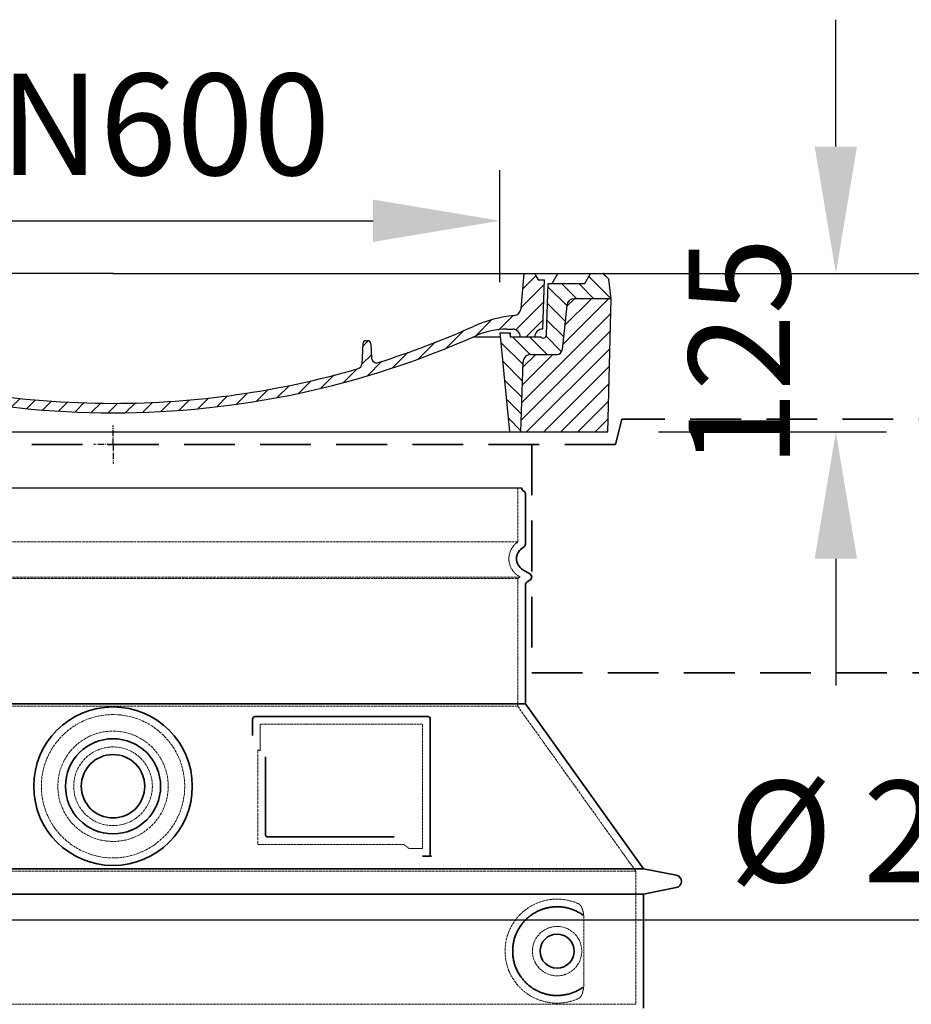
# Model space of a CAD drawing. Units: millimetres. Extents: x 157486 to 169490, y -21181 to -8578.
# Drawn here: x 167948 to 168650, y -12261 to -11485 of the extents above; entities that cross this region are included whole.
import ezdxf

# ---------------------------------------------------------------- set-up
doc = ezdxf.new("R2010")
doc.units = ezdxf.units.MM
for name, pattern in [('ACISOTGL', [3, 2, -1]), ('AM_DIN_G_W050x2', [6.875, 4.75, -0.875, 0.375, -0.875]), ('DASHED', [0.2068, 0.1655, -0.0413])]:
    doc.linetypes.add(name, pattern=pattern)
for name, color, linetype, lineweight in [('AM_7', 4, 'Continuous', 25), ('AM_8', 176, 'Continuous', 25), ('Skrytá (ISO)', 1, 'DASHED', 18), ('Viditelná (ISO)', 7, 'Continuous', 35)]:
    doc.layers.add(name, color=color, linetype=linetype, lineweight=lineweight)
doc.layers.add('PUNKTE', color=1, linetype='Continuous')
doc.styles.get("Standard").update_dxf_attribs({"font": 'tahoma.ttf'})
doc.dimstyles.new('VARIABEL-ST', dxfattribs={"dimscale": 40, "dimtxt": 7, "dimasz": 2.5, "dimexe": 1, "dimexo": 1, "dimgap": 0.6, "dimtad": 1, "dimdsep": 46, "dimtxsty": 'Standard', "dimcen": 0, "dimclrd": 256, "dimclre": 256, "dimclrt": 5, "dimadec": 0, "dimazin": 0, "dimtp": 0.1, "dimtm": 0.1, "dimtfac": 0.71, "dimtdec": 3, "dimtmove": 0, "dimatfit": 3, "dimfxl": 1, "dimtzin": 0, "dimarcsym": 0})

# ---------------------------------------------------------------- blocks, each defined once
blk = doc.blocks.new('*X18')
at = {"layer": 'AM_8'}
for p, q in [((-339.66, 145.274), (-324.934, 160)), ((-339.206, 132.258), (-312.948, 158.516)), ((-270.19, 147.392), (-257.582, 160)), ((-256.112, 148), (-244.112, 160)), ((322.934, 147.819), (333.212, 158.097)), ((-243.222, 147.42), (-236.047, 154.594)), ((321.643, 133.057), (339.87, 151.285)), ((-338.751, 119.242), (-312.269, 145.724)), ((-242.464, 134.707), (-234.028, 143.143)), ((-332.748, 111.774), (-308.539, 135.983)), ((317.607, 115.551), (339.383, 137.327)), ((-306.735, 124.317), (-301.06, 129.992)), ((-297.323, 120.259), (-291.614, 125.968)), ((-251.2, 112.5), (-232.008, 131.692)), ((303.9, 115.315), (315.168, 126.583)), ((-287.49, 116.621), (-281.317, 122.794)), ((-276.644, 113.997), (-269.965, 120.677)), ((-264.286, 112.885), (-257.171, 120)), ((-239.185, 111.045), (-229.989, 120.241)), ((285.858, 110.743), (298.346, 123.231)), ((325.526, 110), (338.895, 123.369)), ((-321.052, 110), (-320.989, 110.063)), ((-234.28, 102.479), (-227.97, 108.789)), ((262.934, 101.289), (276.799, 115.154)), ((196.794, 102.501), (201.015, 106.723)), ((240.168, 91.994), (253.842, 105.668)), ((-230.155, 93.135), (-224.957, 98.332)), ((196.033, 88.27), (203.588, 95.825)), ((220.212, 85.508), (232.511, 97.807)), ((-222.85, 86.969), (-217.348, 92.471)), ((-213.217, 83.131), (-207.113, 89.235)), ((-203.01, 79.868), (-196.753, 86.125)), ((200.255, 79.021), (211.881, 90.648)), ((-192.74, 76.667), (-186.392, 83.015)), ((-181.959, 73.978), (-176.032, 79.905)), ((163.723, 69.43), (174.287, 79.995)), ((181.669, 73.906), (192.442, 84.679)), ((-171.177, 71.289), (-165.146, 77.321)), ((-160.396, 68.601), (-154.151, 74.845)), ((-149.614, 65.912), (-143.157, 72.369)), ((-138.372, 63.684), (-132.162, 69.893)), ((129.465, 62.113), (138.745, 71.393)), ((145.82, 64.998), (156.133, 75.31)), ((-126.921, 61.665), (-120.593, 67.992)), ((-115.47, 59.645), (-108.976, 66.139)), ((-104.019, 57.625), (-97.359, 64.285)), ((-92.224, 55.95), (-85.62, 62.555)), ((81.794, 54.853), (90.24, 63.299)), ((96.847, 56.435), (105.978, 65.567)), ((113.11, 59.228), (122.361, 68.48)), ((-80.035, 54.668), (-73.32, 61.384)), ((-67.846, 53.387), (-61.021, 60.213)), ((-55.657, 52.106), (-48.722, 59.041)), ((-43.053, 51.24), (-35.901, 58.391)), ((-29.959, 50.863), (-22.757, 58.065)), ((-16.866, 50.486), (-9.613, 57.739)), ((-3.773, 50.109), (3.727, 57.608)), ((9.873, 50.284), (17.6, 58.011)), ((23.743, 50.683), (31.474, 58.414)), ((37.612, 51.083), (45.347, 58.817)), ((51.687, 51.687), (60.105, 60.105)), ((66.74, 53.27), (75.173, 61.702))]:
    blk.add_line(p, q, dxfattribs=at)
blk = doc.blocks.new('701740')
at = {"layer": 'AM_8'}
h = blk.add_hatch(dxfattribs=at)
h.set_pattern_fill('ANSI31', color=256, scale=3, angle=90, style=0)
h.set_pattern_definition([(135, (-11773.946, -11292.978), (-6.735192, -6.735192), [])])
h.paths.add_polyline_path([(-323.24, 65.19), (-321.5, 10), (-312.5, 10), (-305, 88), (-313, 88), (-313, 85), (-337.08, 85, -0.414214), (-338.08, 84), (-338.91, 84), (-342.32, 84, -0.365571), (-344.78, 86.08), (-352, 127), (-371.78, 127), (-376.4, 135), (-386.4, 135), (-390.87, 130.53), (-392.5, 115), (-363.53, 115, -0.383868), (-357.56, 109.63), (-353.88, 74.58, 0.383868), (-349.9, 71), (-329.23, 71, -0.40503)])
h.paths.add_polyline_path([(329.23, 71), (349.9, 71, 0.383868), (353.88, 74.58), (357.56, 109.63, -0.383868), (363.53, 115), (392.5, 115), (390.87, 130.53), (386.4, 135), (376.4, 135), (371.78, 127), (343, 127), (341.58, 86.46, -0.714995), (337.08, 85), (313, 85), (313, 88), (305, 88), (312.5, 10), (321.5, 10), (323.24, 65.19, -0.40503)])
h = blk.add_hatch(dxfattribs=at)
h.set_pattern_fill('ANSI31', color=256, scale=3, style=0)
h.set_pattern_definition([(45, (-11773.946, -11292.978), (-6.735192, 6.735192), [])])
h.paths.add_polyline_path([(-323.24, 65.19, 0.40503), (-329.23, 71), (-349.9, 71, -0.383868), (-353.88, 74.58), (-357.56, 109.63, 0.383868), (-363.53, 115), (-392.5, 115), (-390, 10), (-321.5, 10)])
h.paths.add_polyline_path([(349.9, 71), (329.23, 71, 0.40503), (323.24, 65.19), (321.5, 10), (390, 10), (392.5, 115), (363.53, 115, 0.383868), (357.56, 109.63), (353.88, 74.58, -0.383868)])
for p, q in [((-390.87, 130.53), (-386.4, 135)), ((0, 135), (-386.4, 135)), ((-371.78, 127), (-376.4, 135)), ((-332.11, 135), (-335, 130)), ((-312.56, 122.38), (-313, 135)), ((-270.6, 123.42), (-271, 135)), ((-227.21, 79.46), (-237, 135)), ((0, 135), (386.4, 135)), ((321.57, 107.22), (324, 135)), ((332.11, 135), (335, 130)), ((346, 127), (350.62, 135)), ((371.78, 127), (376.4, 135)), ((390.87, 130.53), (386.4, 135)), ((-392.5, 115), (-390.87, 130.53)), ((-352, 127), (-371.78, 127)), ((-344.78, 86.07), (-352, 127)), ((-344.96, 107.07), (-349, 130)), ((-335, 130), (-349, 130)), ((-338.64, 91), (-340, 130)), ((335, 130), (340, 130)), ((338.64, 91), (340, 130)), ((341.58, 86.41), (343, 127)), ((343, 127), (371.78, 127)), ((392.5, 115), (390.87, 130.53)), ((-261.83, 123), (-244.59, 123)), ((-242.89, 97.41), (-242.09, 120.41)), ((-390, 10), (-392.5, 115)), ((-392.5, 115), (-363.53, 115)), ((-357.56, 109.63), (-353.88, 74.58)), ((357.56, 109.63), (353.88, 74.58)), ((392.5, 115), (363.53, 115)), ((390, 10), (392.5, 115)), ((-342.49, 105), (-341.54, 105)), ((-342.49, 105), (-340.9, 85.83)), ((-245.39, 95), (-258, 95)), ((-321, 85), (-320.8, 90.63)), ((-310.42, 91), (-315, 91)), ((-313, 88), (-313, 85)), ((-313, 88), (-305, 88)), ((-305, 88), (-312.5, 10)), ((-244.61, 87.5), (-258, 87.5)), ((305, 88), (312.5, 10)), ((305, 88), (313, 88)), ((305, 88), (313, 88)), ((310.42, 91), (315, 91)), ((313, 88), (313, 85)), ((313, 88), (313, 85)), ((-342.32, 84), (-338.91, 84)), ((-338.91, 84), (-338.64, 84)), ((-338.64, 84), (-338.08, 84)), ((-337.08, 85), (-337.08, 85)), ((-313, 85), (-337.08, 85)), ((196.89, 79.49), (196.14, 63.54)), ((199.39, 81.88), (200, 81.88)), ((200, 81.88), (200.63, 81.88)), ((203.13, 79.51), (203.73, 68.22)), ((284.18, 85), (305.2, 85)), ((284.18, 85), (305.2, 85)), ((313, 85), (337.08, 85)), ((313, 85), (337.08, 85)), ((-329.23, 71), (-349.9, 71)), ((329.23, 71), (349.9, 71)), ((-321.5, 10), (-323.24, 65.19)), ((321.5, 10), (323.24, 65.19)), ((-312.5, 10), (-390, 10)), ((-321.5, 10), (0, 10)), ((0, 10), (321.5, 10)), ((321.5, 10), (390, 10))]:
    blk.add_line(p, q)
for centre, radius, start, end in [((-292.57, 123.08), 20, 182, 243.69), ((-267.05, 123.54), 3.54, 182, 329.767), ((-261.83, 120.5), 2.5, 90, 149.767), ((-244.59, 120.5), 2.5, 358, 90), ((-363.53, 109), 6, 5.99923, 90), ((363.53, 109), 6, 90, 174.00077), ((-342.49, 107.5), 2.5, 190, 270), ((-341.54, 102.5), 2.5, 2, 90), ((-258, 193), 98, 243.69, 270), ((326.99, -2.67), 105, 95.892, 114.109), ((315.59, 107.74), 6, 275.893, 355), ((-310.81, 90.28), 10, 62.792, 178), ((-258, 193), 105.5, 242.792, 270), ((-245.39, 97.5), 2.5, 270, 358), ((0, 728), 695.5, 287.48, 294.109), ((-342.32, 86.5), 2.5, 190, 270), ((-338.91, 86), 2, 184.75823, 270), ((-338.43, 85), 6, 0, 92.001), ((-315, 85), 6, 90, 180), ((-310.42, 31), 60, 65.994, 90), ((0, 728), 703, 245.993, 270), ((-244.61, 77.5), 10, 8.13, 90), ((0, 728), 703, 270, 294.006), ((310.42, 31), 60, 90, 114.006), ((315, 85), 6, 0, 90), ((338.43, 85), 6, 87.999, 180), ((339.08, 86.5), 2.5, 216.87, 358), ((339.08, 86.5), 2.5, 216.87, 358), ((-338.08, 85), 1, 270, 360), ((-211.45, 82.24), 23.5, 188.13, 251.869), ((-211.45, 82.24), 16, 190, 251.869), ((199.39, 79.38), 2.5, 89.998, 177.298), ((200.63, 79.38), 2.5, 3.047, 90.002), ((-349.9, 75), 4, 185.99923, 270), ((-329.23, 65), 6, 1.80227, 90), ((329.23, 65), 6, 90, 178.19773), ((349.9, 75), 4, 270, 354.00077), ((0, 728), 695.5, 251.869, 270), ((192.14, 63.73), 4, 286.132, 357.298), ((207.72, 68.44), 4, 183.047, 287.483), ((0, 728), 695.5, 270, 286.132)]:
    blk.add_arc(centre, radius, start, end)
at = {"layer": 'AM_7', "linetype": 'AM_DIN_G_W050x2'}
for q in [(0, 15.02), (0, 15.02), (-15.02, 0), (15.02, 0), (0, -15.02), (0, -15.02)]:
    blk.add_line((0, 0), q, dxfattribs=at)
at = {"layer": 'PUNKTE'}
for p in [(-386.4, 135), (0, 135), (0, 135), (0, 135), (0, 135), (386.4, 135), (-321.5, 10), (0, 10), (0, 10)]:
    blk.add_point(p, dxfattribs=at)
at = {"layer": 'AM_8'}
blk.add_blockref('*X18', (0, -25), dxfattribs=at)
blk = doc.blocks.new('*D365')
at = {"layer": 'AM_8', "lineweight": -2, "transparency": 16777216}
for p, q in [((167716.09, -11691.78), (167716.09, -11603.33)), ((168326.09, -11691.78), (168326.09, -11603.33)), ((167816.09, -11643.33), (168226.09, -11643.33))]:
    blk.add_line(p, q, dxfattribs=at)
at = {"layer": 'AM_8', "transparency": 16777216}
for points in [[(167816.09, -11626.66), (167816.09, -11659.99), (167716.09, -11643.33)], [(168226.09, -11626.66), (168226.09, -11659.99), (168326.09, -11643.33)]]:
    blk.add_solid(points, dxfattribs=at)
at = {"layer": 'DEFPOINTS', "color": 0, "transparency": 16777216}
for p in [(168326.09, -11643.33), (167716.09, -11731.78), (168326.09, -11731.78)]:
    blk.add_point(p, dxfattribs=at)
at = {"layer": 'AM_8', "color": 1, "transparency": 16777216, "insert": (168024.44, -11577.69), "char_height": 80, "attachment_point": 5}
blk.add_mtext('DN600', dxfattribs=at)
blk = doc.blocks.new('*D366')
at = {"layer": 'AM_8', "lineweight": -2, "transparency": 16777216}
for p, q in [((168590.82, -11584.78), (168590.82, -11484.78)), ((168447.48, -11684.78), (168630.82, -11684.78)), ((168451.09, -11809.78), (168630.82, -11809.78)), ((168590.82, -11909.78), (168590.82, -12009.78))]:
    blk.add_line(p, q, dxfattribs=at)
at = {"layer": 'AM_8', "transparency": 16777216}
for points in [[(168574.15, -11584.78), (168607.48, -11584.78), (168590.82, -11684.78)], [(168574.15, -11909.78), (168607.48, -11909.78), (168590.82, -11809.78)]]:
    blk.add_solid(points, dxfattribs=at)
at = {"layer": 'DEFPOINTS', "color": 0, "transparency": 16777216}
for p in [(168407.48, -11684.78), (168411.09, -11809.78), (168590.82, -11809.78)]:
    blk.add_point(p, dxfattribs=at)
at = {"layer": 'AM_8', "color": 1, "transparency": 16777216, "insert": (168525.15, -11747.28), "char_height": 80, "attachment_point": 5, "rotation": 90}
blk.add_mtext('125', dxfattribs=at)
blk = doc.blocks.new('*D373')
at = {"layer": 'AM_8', "lineweight": -2, "transparency": 16777216}
for p, q in [((166986.09, -12039.78), (166986.09, -12234.47)), ((169056.09, -12039.78), (169056.09, -12234.47)), ((167086.09, -12194.47), (168956.09, -12194.47))]:
    blk.add_line(p, q, dxfattribs=at)
at = {"layer": 'AM_8', "transparency": 16777216}
for points in [[(167086.09, -12177.8), (167086.09, -12211.13), (166986.09, -12194.47)], [(168956.09, -12177.8), (168956.09, -12211.13), (169056.09, -12194.47)]]:
    blk.add_solid(points, dxfattribs=at)
at = {"layer": 'DEFPOINTS', "color": 0, "transparency": 16777216}
for p in [(166986.09, -11999.78), (169056.09, -11999.78), (169056.09, -12194.47)]:
    blk.add_point(p, dxfattribs=at)
at = {"layer": 'AM_8', "color": 1, "transparency": 16777216, "insert": (168680.75, -12124.88), "char_height": 80, "attachment_point": 5}
blk.add_mtext('%%C {\\fTahoma|b0|i0|c238|p34;2070}', dxfattribs=at)
blk = doc.blocks.new('*D674')
at = {"layer": 'AM_8', "lineweight": -2, "transparency": 16777216}
for p, q in [((168061.09, -11684.78), (169206.62, -11684.78)), ((169166.62, -11784.78), (169166.62, -13309.21)), ((168618.74, -13409.21), (169206.62, -13409.21))]:
    blk.add_line(p, q, dxfattribs=at)
at = {"layer": 'AM_8', "transparency": 16777216}
for points in [[(169149.95, -11784.78), (169183.29, -11784.78), (169166.62, -11684.78)], [(169149.95, -13309.21), (169183.29, -13309.21), (169166.62, -13409.21)]]:
    blk.add_solid(points, dxfattribs=at)
at = {"layer": 'DEFPOINTS', "color": 0, "transparency": 16777216}
for p in [(168021.09, -11684.78), (168578.74, -13409.21), (169166.62, -13409.21)]:
    blk.add_point(p, dxfattribs=at)
at = {"layer": 'AM_8', "color": 1, "transparency": 16777216, "insert": (169101.79, -12547), "char_height": 80, "attachment_point": 5, "rotation": 90}
blk.add_mtext('1724', dxfattribs=at)

msp = doc.modelspace()

# ---------------------------------------------------------------- linework, layer by layer
msp.add_line((167699.09, -11853.8), (168343.09, -11853.8))
at = {"layer": 'Skrytá (ISO)', "ltscale": 13.137691}
msp.add_line((168340.09, -11896.55), (168340.09, -11853.8), dxfattribs=at)
at = {"layer": 'Skrytá (ISO)', "ltscale": 13.097497}
for p, q in [((168340.09, -11896.55), (167702.09, -11896.55)), ((168340.09, -11925.37), (167702.09, -11925.37)), ((168340.09, -12026.14), (167702.09, -12026.14))]:
    msp.add_line(p, q, dxfattribs=at)
at = {"layer": 'Skrytá (ISO)', "ltscale": 13.179613}
msp.add_line((168342.09, -11924.21), (167700.09, -11924.21), dxfattribs=at)
at = {"layer": 'Skrytá (ISO)', "ltscale": 0.439558}
msp.add_line((168340.09, -11925.37), (168342.09, -11924.21), dxfattribs=at)
at = {"layer": 'Skrytá (ISO)', "ltscale": 0.219729}
msp.add_line((168341.09, -11923.64), (168342.09, -11924.21), dxfattribs=at)
at = {"layer": 'Skrytá (ISO)', "ltscale": 12.18212}
msp.add_line((168340.09, -12026.14), (168340.09, -11925.37), dxfattribs=at)
at = {"layer": 'Skrytá (ISO)', "ltscale": 12.882055}
msp.add_line((168340.09, -12026.14), (168433.09, -12156.14), dxfattribs=at)
at = {"layer": 'Skrytá (ISO)', "ltscale": 4.010478}
msp.add_line((168137.09, -12040.21), (168137.09, -12061.28), dxfattribs=at)
at = {"layer": 'Skrytá (ISO)', "ltscale": 12.37911}
msp.add_line((168265.09, -12040.21), (168137.09, -12040.21), dxfattribs=at)
at = {"layer": 'Skrytá (ISO)', "ltscale": 11.847196}
msp.add_line((168265.09, -12138.21), (168265.09, -12040.21), dxfattribs=at)
at = {"layer": 'Skrytá (ISO)', "ltscale": 12.468955}
msp.add_line((168135.19, -12135.21), (168250.56, -12135.21), dxfattribs=at)
at = {"layer": 'Skrytá (ISO)', "ltscale": 2.062627}
msp.add_line((168254.25, -12138.21), (168265.09, -12138.21), dxfattribs=at)
at = {"layer": 'Skrytá (ISO)', "ltscale": 13.039331}
for p, q in [((167609.09, -12156.14), (168433.09, -12156.14)), ((167609.09, -12261.14), (168433.09, -12261.14))]:
    msp.add_line(p, q, dxfattribs=at)
at = {"layer": 'Skrytá (ISO)', "ltscale": 12.693194}
msp.add_line((168433.09, -12156.14), (168433.09, -12261.14), dxfattribs=at)
at = {"layer": 'Skrytá (ISO)', "ltscale": 12.275962}
msp.add_line((168392.17, -12244.6), (168392.17, -12193.83), dxfattribs=at)
at = {"layer": 'Skrytá (ISO)', "ltscale": 13.204879}
msp.add_circle((168021.09, -12089.21), 56.5, dxfattribs=at)
at = {"layer": 'Skrytá (ISO)', "ltscale": 13.216565}
msp.add_circle((168021.09, -12089.21), 43.5, dxfattribs=at)
at = {"layer": 'Skrytá (ISO)', "ltscale": 13.455288}
msp.add_circle((168021.09, -12089.21), 31, dxfattribs=at)
at = {"layer": 'Skrytá (ISO)', "ltscale": 11.818951}
msp.add_circle((168371.09, -12219.21), 19.45, dxfattribs=at)
at = {"layer": 'Skrytá (ISO)', "ltscale": 6.154692}
msp.add_arc((168349.09, -11909.78), 16, 124.22887, 240, dxfattribs=at)
at = {"layer": 'Skrytá (ISO)', "ltscale": 0.398348}
msp.add_arc((167978.23, -12398.42), 372.69, 64.77092, 65.09268, dxfattribs=at)
at = {"layer": 'Skrytá (ISO)', "ltscale": 15.091075}
msp.add_rational_spline([(168135.19, -12060.39), (168135.19, -12094.81), (168135.19, -12135.21)], [1.00391800559, 1.00604730413, 1.00235786927], degree=2, dxfattribs=at)
at = {"layer": 'Skrytá (ISO)', "ltscale": 0.905796}
msp.add_rational_spline([(168254.25, -12138.21), (168252.4, -12136.7), (168250.56, -12135.21)], [1.01872128411, 1.02024725224, 1.02175351756], degree=2, dxfattribs=at)
at = {"layer": 'Skrytá (ISO)', "ltscale": 13.256505}
msp.add_open_spline([(168388.2, -12181.96), (168385.76, -12180.83), (168383.2, -12179.95), (168377.47, -12178.59), (168374.27, -12178.21), (168368.67, -12178.21), (168366.07, -12178.43), (168360.69, -12179.46), (168357.9, -12180.27), (168352.34, -12182.62), (168349.56, -12184.16), (168344.23, -12188.05), (168341.69, -12190.4), (168338.14, -12194.73), (168336.91, -12196.46), (168334.64, -12200.3), (168333.61, -12202.41), (168331.9, -12206.91), (168331.22, -12209.3), (168330.31, -12214.21), (168330.09, -12216.73), (168330.09, -12221.7), (168330.31, -12224.21), (168331.22, -12229.12), (168331.9, -12231.51), (168333.61, -12236.01), (168334.64, -12238.12), (168336.91, -12241.97), (168338.14, -12243.7), (168341.69, -12248.02), (168344.23, -12250.37), (168349.56, -12254.26), (168352.34, -12255.8), (168357.9, -12258.15), (168360.69, -12258.97), (168366.07, -12260), (168368.67, -12260.21), (168374.27, -12260.21), (168377.47, -12259.84), (168383.2, -12258.47), (168385.76, -12257.59), (168388.2, -12256.47)], degree=3, knots=[7.212232, 7.212232, 7.212232, 7.212232, 8.734874, 8.734874, 10.543612, 10.543612, 11.918141, 11.918141, 13.29267, 13.29267, 14.667199, 14.667199, 16.041728, 16.041728, 16.786737, 16.786737, 17.531747, 17.531747, 18.276757, 18.276757, 19.021767, 19.021767, 19.766776, 19.766776, 20.511786, 20.511786, 21.256796, 21.256796, 22.001806, 22.001806, 23.376334, 23.376334, 24.750863, 24.750863, 26.125392, 26.125392, 27.499921, 27.499921, 29.308659, 29.308659, 30.831301, 30.831301, 30.831301, 30.831301], dxfattribs=at)
at = {"layer": 'Skrytá (ISO)', "ltscale": 3.049721}
msp.add_open_spline([(168392.17, -12193.83), (168392.17, -12192.84), (168392.12, -12191.82), (168391.84, -12189.22), (168391.54, -12187.72), (168390.75, -12185.21), (168390.29, -12184.18), (168389.27, -12182.7), (168388.75, -12182.21), (168388.2, -12181.96)], degree=3, knots=[-1.550935, -1.550935, -1.550935, -1.550935, -1.2581, -1.2581, -0.794126, -0.794126, -0.370827, -0.370827, 0, 0, 0, 0], dxfattribs=at)
at = {"layer": 'Skrytá (ISO)', "ltscale": 3.049725}
msp.add_open_spline([(168388.2, -12256.47), (168388.78, -12256.2), (168389.33, -12255.66), (168390.33, -12254.15), (168390.77, -12253.16), (168391.56, -12250.65), (168391.86, -12249.09), (168392.12, -12246.49), (168392.17, -12245.53), (168392.17, -12244.6)], degree=3, knots=[-6.248464, -6.248464, -6.248464, -6.248464, -5.855111, -5.855111, -5.440025, -5.440025, -4.943712, -4.943712, -4.655335, -4.655335, -4.655335, -4.655335], dxfattribs=at)
at = {"layer": 'Viditelná (ISO)'}
for p, q in [((168422.09, -11799.78), (168417.09, -11819.78)), ((168346.09, -11898.25), (168346.09, -11858.38)), ((168344.09, -11918.44), (168349.59, -11921.61)), ((168346.09, -12024.21), (168346.09, -11930.56)), ((168347.59, -11927.97), (168349.59, -11926.81)), ((168346.09, -12024.21), (167696.09, -12024.21)), ((168346.09, -12024.21), (168439.09, -12154.21)), ((168131.09, -12036.21), (168131.09, -12049.18)), ((168269.09, -12034.21), (168133.09, -12034.21)), ((168271.09, -12144.21), (168271.09, -12036.21)), ((168141.19, -12065.93), (168141.19, -12127.21)), ((168143.19, -12129.21), (168242.55, -12129.21)), ((168267.25, -12144.21), (168269.09, -12144.21)), ((168269.09, -12144.21), (168271.09, -12144.21)), ((167603.09, -12154.21), (168439.09, -12154.21)), ((168439.09, -12154.21), (168465.05, -12159.31)), ((168439.09, -12174.21), (168465.05, -12169.12)), ((167603.09, -12174.21), (168439.09, -12174.21)), ((168439.09, -12174.21), (168439.09, -12264.26))]:
    msp.add_line(p, q, dxfattribs=at)
at = {"layer": 'Viditelná (ISO)', "linetype": 'ACISOTGL', "ltscale": 20}
for p, q in [((169056.09, -11799.78), (168422.09, -11799.78)), ((168417.09, -11819.78), (167625.09, -11819.78)), ((168351.09, -11819.78), (168351.09, -11999.78)), ((168351.09, -11999.78), (169056.09, -11999.78))]:
    msp.add_line(p, q, dxfattribs=at)
at = {"layer": 'Viditelná (ISO)'}
for centre, radius in [((168021.09, -12089.21), 62.5), ((168021.09, -12089.21), 37.5), ((168021.09, -12089.21), 25), ((168371.09, -12219.21), 13.45)]:
    msp.add_circle(centre, radius, dxfattribs=at)
for centre, radius, start, end in [((168346.09, -11853.8), 3, 180, 246.42182), ((168344.09, -11858.38), 2, 0, 66.42182), ((168349.09, -11909.78), 10, 117.48643, 240), ((168343.09, -11898.25), 3, 297.48643, 0), ((168348.09, -11924.21), 3, 300, 60), ((168349.09, -11930.56), 3, 120, 180), ((168133.09, -12036.21), 2, 90, 180), ((168269.09, -12036.21), 2, 0, 90), ((168464.09, -12164.21), 5, 281.09973, 78.90027)]:
    msp.add_arc(centre, radius, start, end, dxfattribs=at)
for centre, major_axis, ratio, start_param, end_param in [((168392.68, -12189.18), (-1.15, -1.62), 0.849968, 6.277943, 6.277951), ((168392.72, -12249.27), (-1.23, 1.63), 0.849913, 6.264078, 6.264085)]:
    msp.add_ellipse(centre, major_axis=major_axis, ratio=ratio, start_param=start_param, end_param=end_param, dxfattribs=at)
for points, knots in [([(168143.19, -12129.21), (168143.18, -12129.21), (168143.18, -12129.21), (168143.18, -12129.21), (168143.13, -12129.21), (168143.08, -12129.21), (168143.03, -12129.21), (168143.02, -12129.21), (168143.02, -12129.21), (168143.01, -12129.2), (168142.96, -12129.2), (168142.92, -12129.19), (168142.88, -12129.19), (168142.87, -12129.19), (168142.86, -12129.18), (168142.85, -12129.18), (168142.81, -12129.18), (168142.76, -12129.17), (168142.72, -12129.16), (168142.71, -12129.15), (168142.7, -12129.15), (168142.69, -12129.15), (168142.65, -12129.14), (168142.61, -12129.13), (168142.58, -12129.12), (168142.56, -12129.11), (168142.55, -12129.11), (168142.54, -12129.1), (168142.5, -12129.09), (168142.47, -12129.08), (168142.43, -12129.06), (168142.42, -12129.06), (168142.4, -12129.05), (168142.39, -12129.04), (168142.36, -12129.03), (168142.33, -12129.02), (168142.3, -12129), (168142.28, -12128.99), (168142.26, -12128.98), (168142.24, -12128.98), (168142.22, -12128.96), (168142.19, -12128.95), (168142.16, -12128.93), (168142.14, -12128.92), (168142.13, -12128.91), (168142.11, -12128.89), (168142.08, -12128.88), (168142.06, -12128.86), (168142.03, -12128.84), (168142.01, -12128.83), (168141.99, -12128.81), (168141.97, -12128.8), (168141.95, -12128.78), (168141.93, -12128.76), (168141.91, -12128.75), (168141.88, -12128.73), (168141.86, -12128.71), (168141.84, -12128.69), (168141.82, -12128.67), (168141.8, -12128.65), (168141.78, -12128.63), (168141.76, -12128.61), (168141.73, -12128.59), (168141.71, -12128.56), (168141.69, -12128.54), (168141.68, -12128.52), (168141.66, -12128.5), (168141.64, -12128.47), (168141.61, -12128.45), (168141.59, -12128.41), (168141.58, -12128.4), (168141.56, -12128.38), (168141.55, -12128.36), (168141.53, -12128.32), (168141.5, -12128.29), (168141.48, -12128.25), (168141.47, -12128.23), (168141.46, -12128.22), (168141.45, -12128.2), (168141.43, -12128.16), (168141.41, -12128.12), (168141.38, -12128.07), (168141.38, -12128.06), (168141.37, -12128.04), (168141.36, -12128.03), (168141.34, -12127.98), (168141.32, -12127.93), (168141.3, -12127.88), (168141.3, -12127.87), (168141.29, -12127.85), (168141.29, -12127.84), (168141.27, -12127.79), (168141.26, -12127.73), (168141.24, -12127.68), (168141.24, -12127.66), (168141.24, -12127.65), (168141.24, -12127.64), (168141.22, -12127.58), (168141.21, -12127.52), (168141.2, -12127.46), (168141.2, -12127.45), (168141.2, -12127.44), (168141.2, -12127.43), (168141.19, -12127.37), (168141.19, -12127.3), (168141.19, -12127.23), (168141.19, -12127.22), (168141.19, -12127.22), (168141.19, -12127.21)], [0, 0, 0, 0, 0.004887, 0.004887, 0.004887, 0.055556, 0.055556, 0.055556, 0.06316, 0.06316, 0.06316, 0.111111, 0.111111, 0.111111, 0.12144, 0.12144, 0.12144, 0.166667, 0.166667, 0.166667, 0.179719, 0.179719, 0.179719, 0.222222, 0.222222, 0.222222, 0.237997, 0.237997, 0.237997, 0.277778, 0.277778, 0.277778, 0.296298, 0.296298, 0.296298, 0.333333, 0.333333, 0.333333, 0.354563, 0.354563, 0.354563, 0.388889, 0.388889, 0.388889, 0.412831, 0.412831, 0.412831, 0.444444, 0.444444, 0.444444, 0.471088, 0.471088, 0.471088, 0.5, 0.5, 0.5, 0.52937, 0.52937, 0.52937, 0.555556, 0.555556, 0.555556, 0.587652, 0.587652, 0.587652, 0.611111, 0.611111, 0.611111, 0.645937, 0.645937, 0.645937, 0.666667, 0.666667, 0.666667, 0.704209, 0.704209, 0.704209, 0.722222, 0.722222, 0.722222, 0.762492, 0.762492, 0.762492, 0.777778, 0.777778, 0.777778, 0.820769, 0.820769, 0.820769, 0.833333, 0.833333, 0.833333, 0.879044, 0.879044, 0.879044, 0.888889, 0.888889, 0.888889, 0.937322, 0.937322, 0.937322, 0.944444, 0.944444, 0.944444, 0.995607, 0.995607, 0.995607, 1, 1, 1, 1]), ([(168267.25, -12144.21), (168266.81, -12144.21), (168266.37, -12144.21), (168265.54, -12144.21), (168265.18, -12144.21), (168264.88, -12144.21)], [0, 0, 0, 0, 0.1311494, 0.1311494, 0.2590568, 0.2590568, 0.2590568, 0.2590568]), ([(168272.09, -12144.21), (168271.94, -12144.21), (168271.8, -12144.21), (168271.55, -12144.21), (168271.44, -12144.21), (168271.26, -12144.21), (168271.2, -12144.21), (168271.11, -12144.21), (168271.09, -12144.21), (168271.09, -12144.21)], [0, 0, 0, 0, 0.0588032, 0.0588032, 0.1242551, 0.1242551, 0.1935257, 0.1935257, 0.2623886, 0.2623886, 0.2623886, 0.2623886]), ([(168391.52, -12190.8), (168390.75, -12190.25), (168389.96, -12189.73), (168389.15, -12189.23), (168389.12, -12189.22), (168389.1, -12189.2), (168389.07, -12189.19), (168388.25, -12188.7), (168387.4, -12188.23), (168386.53, -12187.81), (168386.51, -12187.79), (168386.48, -12187.78), (168386.45, -12187.77), (168385.58, -12187.34), (168384.69, -12186.95), (168383.78, -12186.6), (168383.75, -12186.59), (168383.73, -12186.58), (168383.7, -12186.57), (168382.79, -12186.21), (168381.87, -12185.9), (168380.93, -12185.63), (168380.91, -12185.62), (168380.88, -12185.61), (168380.85, -12185.6), (168379.92, -12185.33), (168378.98, -12185.1), (168378.04, -12184.91), (168378.02, -12184.91), (168377.99, -12184.9), (168377.96, -12184.9), (168377.02, -12184.71), (168376.08, -12184.56), (168375.14, -12184.45), (168375.11, -12184.45), (168375.09, -12184.44), (168375.06, -12184.44), (168374.12, -12184.33), (168373.18, -12184.26), (168372.25, -12184.23), (168372.23, -12184.23), (168372.21, -12184.23), (168372.18, -12184.23), (168371.25, -12184.2), (168370.33, -12184.21), (168369.42, -12184.25), (168369.4, -12184.25), (168369.38, -12184.25), (168369.36, -12184.26), (168368.45, -12184.3), (168367.55, -12184.38), (168366.67, -12184.49), (168366.64, -12184.5), (168366.62, -12184.5), (168366.6, -12184.5), (168365.72, -12184.61), (168364.85, -12184.76), (168364.01, -12184.94), (168363.99, -12184.94), (168363.97, -12184.94), (168363.95, -12184.95), (168363.1, -12185.13), (168362.27, -12185.33), (168361.46, -12185.56), (168361.44, -12185.57), (168361.42, -12185.57), (168361.4, -12185.58), (168360.59, -12185.81), (168359.8, -12186.07), (168359.03, -12186.36), (168359.01, -12186.36), (168358.99, -12186.37), (168358.98, -12186.37), (168358.21, -12186.66), (168357.46, -12186.97), (168356.73, -12187.29), (168356.71, -12187.3), (168356.7, -12187.31), (168356.69, -12187.31), (168355.96, -12187.64), (168355.25, -12187.99), (168354.57, -12188.36), (168354.55, -12188.36), (168354.54, -12188.37), (168354.53, -12188.38), (168353.85, -12188.74), (168353.18, -12189.13), (168352.54, -12189.53), (168352.53, -12189.53), (168352.52, -12189.54), (168352.51, -12189.55), (168351.87, -12189.95), (168351.25, -12190.36), (168350.66, -12190.79), (168350.65, -12190.8), (168350.64, -12190.81), (168350.63, -12190.81), (168350.03, -12191.24), (168349.46, -12191.68), (168348.91, -12192.13), (168348.9, -12192.14), (168348.89, -12192.15), (168348.88, -12192.15), (168348.33, -12192.61), (168347.81, -12193.07), (168347.3, -12193.54), (168347.29, -12193.54), (168347.28, -12193.55), (168347.28, -12193.56), (168346.77, -12194.03), (168346.28, -12194.51), (168345.82, -12194.99), (168345.81, -12195), (168345.81, -12195.01), (168345.8, -12195.01), (168345.34, -12195.5), (168344.89, -12195.99), (168344.47, -12196.49), (168344.46, -12196.49), (168344.46, -12196.5), (168344.45, -12196.51), (168344.03, -12197), (168343.62, -12197.51), (168343.24, -12198.01), (168343.23, -12198.02), (168343.23, -12198.03), (168343.22, -12198.03), (168342.84, -12198.54), (168342.47, -12199.05), (168342.12, -12199.56), (168342.12, -12199.57), (168342.11, -12199.57), (168342.11, -12199.58), (168341.76, -12200.09), (168341.43, -12200.61), (168341.12, -12201.13), (168341.12, -12201.13), (168341.11, -12201.14), (168341.11, -12201.14), (168340.8, -12201.66), (168340.5, -12202.18), (168340.23, -12202.7), (168340.22, -12202.7), (168340.22, -12202.71), (168340.22, -12202.71), (168339.94, -12203.24), (168339.68, -12203.76), (168339.43, -12204.28), (168339.43, -12204.28), (168339.43, -12204.29), (168339.42, -12204.29), (168339.18, -12204.82), (168338.95, -12205.34), (168338.73, -12205.86), (168338.73, -12205.87), (168338.73, -12205.87), (168338.73, -12205.88), (168338.51, -12206.4), (168338.31, -12206.92), (168338.12, -12207.45), (168338.12, -12207.45), (168338.12, -12207.45), (168338.12, -12207.46), (168337.93, -12207.98), (168337.76, -12208.5), (168337.6, -12209.03), (168337.6, -12209.03), (168337.6, -12209.03), (168337.6, -12209.04), (168337.44, -12209.56), (168337.29, -12210.08), (168337.16, -12210.6), (168337.03, -12211.13), (168336.91, -12211.65), (168336.8, -12212.18), (168336.69, -12212.7), (168336.6, -12213.22), (168336.51, -12213.75), (168336.43, -12214.27), (168336.36, -12214.79), (168336.3, -12215.31), (168336.24, -12215.83), (168336.2, -12216.35), (168336.16, -12216.87), (168336.13, -12217.39), (168336.11, -12217.91), (168336.09, -12218.43), (168336.08, -12218.95), (168336.08, -12219.47), (168336.09, -12219.99), (168336.11, -12220.51), (168336.13, -12221.03), (168336.16, -12221.55), (168336.2, -12222.07), (168336.24, -12222.59), (168336.3, -12223.11), (168336.36, -12223.63), (168336.43, -12224.15), (168336.51, -12224.67), (168336.6, -12225.2), (168336.69, -12225.72), (168336.8, -12226.24), (168336.91, -12226.76), (168337.03, -12227.29), (168337.16, -12227.81), (168337.29, -12228.34), (168337.44, -12228.86), (168337.6, -12229.39), (168337.6, -12229.39), (168337.6, -12229.4), (168337.6, -12229.4), (168337.76, -12229.92), (168337.93, -12230.44), (168338.12, -12230.97), (168338.12, -12230.97), (168338.12, -12230.98), (168338.12, -12230.98), (168338.31, -12231.5), (168338.51, -12232.03), (168338.73, -12232.55), (168338.73, -12232.55), (168338.73, -12232.56), (168338.73, -12232.56), (168338.95, -12233.09), (168339.18, -12233.61), (168339.42, -12234.13), (168339.43, -12234.14), (168339.43, -12234.14), (168339.43, -12234.15), (168339.68, -12234.67), (168339.94, -12235.19), (168340.22, -12235.71), (168340.22, -12235.72), (168340.22, -12235.72), (168340.23, -12235.73), (168340.5, -12236.25), (168340.8, -12236.77), (168341.11, -12237.28), (168341.11, -12237.29), (168341.12, -12237.29), (168341.12, -12237.3), (168341.43, -12237.82), (168341.76, -12238.33), (168342.11, -12238.85), (168342.11, -12238.85), (168342.12, -12238.86), (168342.12, -12238.86), (168342.47, -12239.38), (168342.84, -12239.89), (168343.22, -12240.39), (168343.23, -12240.4), (168343.23, -12240.41), (168343.24, -12240.41), (168343.62, -12240.92), (168344.03, -12241.42), (168344.45, -12241.92), (168344.46, -12241.93), (168344.46, -12241.93), (168344.47, -12241.94), (168344.89, -12242.44), (168345.34, -12242.93), (168345.8, -12243.41), (168345.81, -12243.42), (168345.81, -12243.43), (168345.82, -12243.43), (168346.28, -12243.92), (168346.77, -12244.4), (168347.28, -12244.87), (168347.28, -12244.87), (168347.29, -12244.88), (168347.3, -12244.89), (168347.81, -12245.36), (168348.33, -12245.82), (168348.88, -12246.27), (168348.89, -12246.28), (168348.9, -12246.28), (168348.91, -12246.29), (168349.46, -12246.74), (168350.03, -12247.18), (168350.63, -12247.61), (168350.64, -12247.62), (168350.65, -12247.63), (168350.66, -12247.63), (168351.25, -12248.06), (168351.87, -12248.48), (168352.51, -12248.88), (168352.52, -12248.88), (168352.53, -12248.89), (168352.54, -12248.9), (168353.18, -12249.3), (168353.85, -12249.68), (168354.53, -12250.05), (168354.54, -12250.06), (168354.55, -12250.06), (168354.57, -12250.07), (168355.25, -12250.44), (168355.96, -12250.78), (168356.69, -12251.11), (168356.7, -12251.12), (168356.71, -12251.13), (168356.73, -12251.13), (168357.46, -12251.46), (168358.21, -12251.77), (168358.98, -12252.05), (168358.99, -12252.06), (168359.01, -12252.06), (168359.03, -12252.07), (168359.8, -12252.35), (168360.59, -12252.61), (168361.4, -12252.85), (168361.42, -12252.85), (168361.44, -12252.86), (168361.46, -12252.86), (168362.27, -12253.09), (168363.1, -12253.3), (168363.95, -12253.48), (168363.97, -12253.48), (168363.99, -12253.49), (168364.01, -12253.49), (168364.85, -12253.66), (168365.72, -12253.81), (168366.6, -12253.92), (168366.62, -12253.93), (168366.64, -12253.93), (168366.67, -12253.93), (168367.55, -12254.04), (168368.45, -12254.12), (168369.36, -12254.17), (168369.38, -12254.17), (168369.4, -12254.17), (168369.42, -12254.17), (168370.33, -12254.22), (168371.25, -12254.22), (168372.18, -12254.2), (168372.21, -12254.19), (168372.23, -12254.19), (168372.25, -12254.19), (168373.18, -12254.16), (168374.12, -12254.09), (168375.06, -12253.99), (168375.09, -12253.98), (168375.11, -12253.98), (168375.14, -12253.98), (168376.08, -12253.87), (168377.02, -12253.72), (168377.96, -12253.53), (168377.99, -12253.52), (168378.02, -12253.52), (168378.04, -12253.51), (168378.98, -12253.32), (168379.92, -12253.09), (168380.85, -12252.82), (168380.88, -12252.81), (168380.91, -12252.81), (168380.93, -12252.8), (168381.87, -12252.53), (168382.79, -12252.21), (168383.7, -12251.86), (168383.73, -12251.85), (168383.75, -12251.84), (168383.78, -12251.83), (168384.69, -12251.48), (168385.58, -12251.08), (168386.45, -12250.66), (168386.48, -12250.64), (168386.51, -12250.63), (168386.53, -12250.62), (168387.4, -12250.19), (168388.25, -12249.73), (168389.07, -12249.24), (168389.1, -12249.22), (168389.12, -12249.21), (168389.15, -12249.19), (168389.96, -12248.7), (168390.75, -12248.18), (168391.52, -12247.63)], [0, 0, 0, 0, 0.01405, 0.01405, 0.01405, 0.014493, 0.014493, 0.014493, 0.028556, 0.028556, 0.028556, 0.028986, 0.028986, 0.028986, 0.043062, 0.043062, 0.043062, 0.043478, 0.043478, 0.043478, 0.057568, 0.057568, 0.057568, 0.057971, 0.057971, 0.057971, 0.072074, 0.072074, 0.072074, 0.072464, 0.072464, 0.072464, 0.08658, 0.08658, 0.08658, 0.086957, 0.086957, 0.086957, 0.101085, 0.101085, 0.101085, 0.101449, 0.101449, 0.101449, 0.115591, 0.115591, 0.115591, 0.115942, 0.115942, 0.115942, 0.130097, 0.130097, 0.130097, 0.130435, 0.130435, 0.130435, 0.144603, 0.144603, 0.144603, 0.144928, 0.144928, 0.144928, 0.159109, 0.159109, 0.159109, 0.15942, 0.15942, 0.15942, 0.173615, 0.173615, 0.173615, 0.173913, 0.173913, 0.173913, 0.188121, 0.188121, 0.188121, 0.188406, 0.188406, 0.188406, 0.202627, 0.202627, 0.202627, 0.202899, 0.202899, 0.202899, 0.217133, 0.217133, 0.217133, 0.217391, 0.217391, 0.217391, 0.231639, 0.231639, 0.231639, 0.231884, 0.231884, 0.231884, 0.246145, 0.246145, 0.246145, 0.246377, 0.246377, 0.246377, 0.260651, 0.260651, 0.260651, 0.26087, 0.26087, 0.26087, 0.275157, 0.275157, 0.275157, 0.275362, 0.275362, 0.275362, 0.289663, 0.289663, 0.289663, 0.289855, 0.289855, 0.289855, 0.304169, 0.304169, 0.304169, 0.304348, 0.304348, 0.304348, 0.318675, 0.318675, 0.318675, 0.318841, 0.318841, 0.318841, 0.333181, 0.333181, 0.333181, 0.333333, 0.333333, 0.333333, 0.347687, 0.347687, 0.347687, 0.347826, 0.347826, 0.347826, 0.362193, 0.362193, 0.362193, 0.362319, 0.362319, 0.362319, 0.376699, 0.376699, 0.376699, 0.376812, 0.376812, 0.376812, 0.391205, 0.391205, 0.391205, 0.391304, 0.391304, 0.391304, 0.405711, 0.405711, 0.405711, 0.405797, 0.405797, 0.405797, 0.420217, 0.420217, 0.420217, 0.434723, 0.434723, 0.434723, 0.449229, 0.449229, 0.449229, 0.463735, 0.463735, 0.463735, 0.478241, 0.478241, 0.478241, 0.492747, 0.492747, 0.492747, 0.507246, 0.507246, 0.507246, 0.521739, 0.521739, 0.521739, 0.536232, 0.536232, 0.536232, 0.550725, 0.550725, 0.550725, 0.565217, 0.565217, 0.565217, 0.57971, 0.57971, 0.57971, 0.594203, 0.594203, 0.594203, 0.594289, 0.594289, 0.594289, 0.608696, 0.608696, 0.608696, 0.608795, 0.608795, 0.608795, 0.623188, 0.623188, 0.623188, 0.623301, 0.623301, 0.623301, 0.637681, 0.637681, 0.637681, 0.637807, 0.637807, 0.637807, 0.652174, 0.652174, 0.652174, 0.652313, 0.652313, 0.652313, 0.666667, 0.666667, 0.666667, 0.666819, 0.666819, 0.666819, 0.681159, 0.681159, 0.681159, 0.681325, 0.681325, 0.681325, 0.695652, 0.695652, 0.695652, 0.695831, 0.695831, 0.695831, 0.710145, 0.710145, 0.710145, 0.710337, 0.710337, 0.710337, 0.724638, 0.724638, 0.724638, 0.724843, 0.724843, 0.724843, 0.73913, 0.73913, 0.73913, 0.739349, 0.739349, 0.739349, 0.753623, 0.753623, 0.753623, 0.753855, 0.753855, 0.753855, 0.768116, 0.768116, 0.768116, 0.768361, 0.768361, 0.768361, 0.782609, 0.782609, 0.782609, 0.782867, 0.782867, 0.782867, 0.797101, 0.797101, 0.797101, 0.797373, 0.797373, 0.797373, 0.811594, 0.811594, 0.811594, 0.811879, 0.811879, 0.811879, 0.826087, 0.826087, 0.826087, 0.826385, 0.826385, 0.826385, 0.84058, 0.84058, 0.84058, 0.840891, 0.840891, 0.840891, 0.855072, 0.855072, 0.855072, 0.855397, 0.855397, 0.855397, 0.869565, 0.869565, 0.869565, 0.869903, 0.869903, 0.869903, 0.884058, 0.884058, 0.884058, 0.884409, 0.884409, 0.884409, 0.898551, 0.898551, 0.898551, 0.898915, 0.898915, 0.898915, 0.913043, 0.913043, 0.913043, 0.91342, 0.91342, 0.91342, 0.927536, 0.927536, 0.927536, 0.927926, 0.927926, 0.927926, 0.942029, 0.942029, 0.942029, 0.942432, 0.942432, 0.942432, 0.956522, 0.956522, 0.956522, 0.956938, 0.956938, 0.956938, 0.971014, 0.971014, 0.971014, 0.971444, 0.971444, 0.971444, 0.985507, 0.985507, 0.985507, 0.98595, 0.98595, 0.98595, 1, 1, 1, 1])]:
    msp.add_open_spline(points, degree=3, knots=knots, dxfattribs=at)

# ---------------------------------------------------------------- block references
msp.add_blockref('701740', (168021.09, -11819.78))

# ---------------------------------------------------------------- dimensions: what is measured, and where the dimension line sits
at = {"layer": 'AM_8', "color": 1}
dim = msp.add_linear_dim(base=(168590.82, -11809.78), p1=(168407.48, -11684.78), p2=(168411.09, -11809.78), angle=90, dimstyle='VARIABEL-ST', override={"dimtxt": 2, "dimtoh": 1, "dimdec": 0, "dimpost": '<>', "dimclrt": 1, "dimtofl": 0, "dimatfit": 0}, dxfattribs=at)
dim.commit()
dim.dimension.update_dxf_attribs({"geometry": '*D366', "text_midpoint": (168590.82, -11747.28), "dimtype": 160})
for base, p1, p2, text, picture, middle in [((168326.09, -11643.33), (167716.09, -11731.78), (168326.09, -11731.78), 'DN600', '*D365', (168024.44, -11643.33)), ((169056.09, -12194.47), (166986.09, -11999.78), (169056.09, -11999.78), '%%C {\\fTahoma|b0|i0|c238|p34;2070}', '*D373', (168680.75, -12194.47))]:
    dim = msp.add_linear_dim(base=base, p1=p1, p2=p2, text=text, dimstyle='VARIABEL-ST', override={"dimtxt": 2, "dimtoh": 1, "dimdec": 0, "dimpost": '<>', "dimclrt": 1, "dimtofl": 0, "dimatfit": 0}, dxfattribs=at)
    dim.commit()
    dim.dimension.update_dxf_attribs({"geometry": picture, "text_midpoint": middle, "dimtype": 160})
dim = msp.add_linear_dim(base=(169166.62, -13409.21), p1=(168021.09, -11684.78), p2=(168578.74, -13409.21), angle=90, dimstyle='VARIABEL-ST', override={"dimtxt": 2, "dimtoh": 1, "dimdec": 0, "dimpost": '<>', "dimclrt": 1, "dimtofl": 0, "dimatfit": 0}, dxfattribs=at)
dim.commit()
dim.dimension.update_dxf_attribs({"geometry": '*D674', "text_midpoint": (169101.79, -12547)})

doc.saveas('drawing.dxf')
